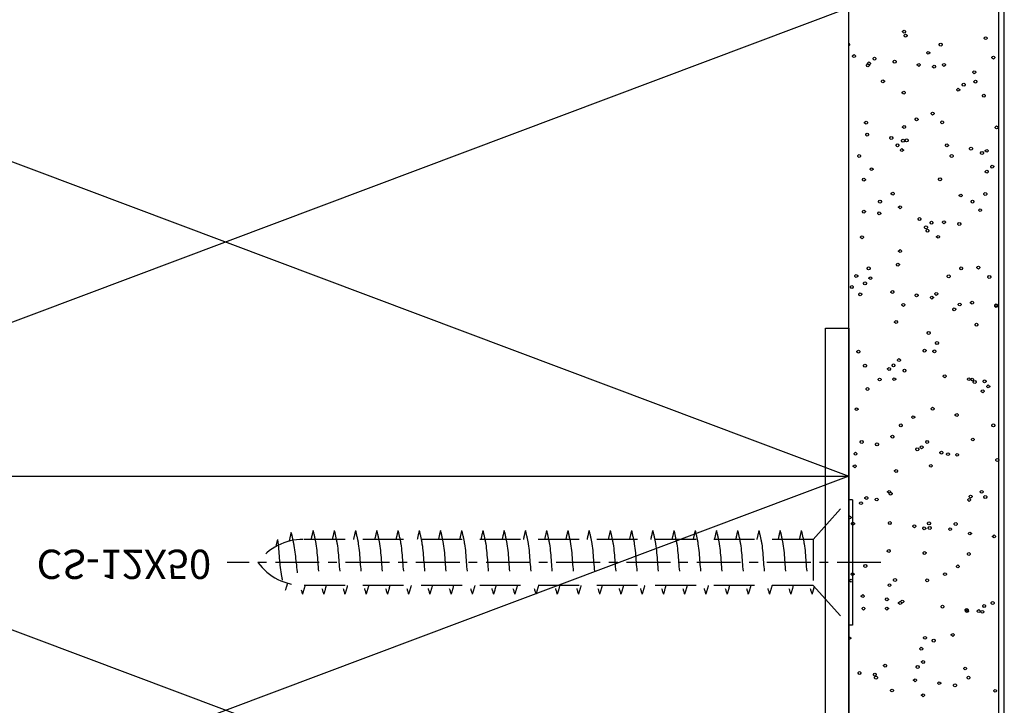
# Model space of a CAD drawing. Units: millimetres. Extents: x -3381 to 15780, y -9744 to -2887.
# Drawn here: x 5210 to 5294, y -8375 to -8316 of the extents above; entities that cross this region are included whole.
import ezdxf

# ---------------------------------------------------------------- set-up
doc = ezdxf.new("R2010")
doc.units = ezdxf.units.MM
doc.linetypes.add('CENTER', pattern=[2, 1.25, -0.25, 0.25, -0.25])
doc.linetypes.add('Hidden', pattern=[5, 3.5, -1.5])
doc.layers.get('0').update_dxf_attribs({"linetype": 'CONTINUOUS'})
for name, color, linetype in [('Background', 8, 'CONTINUOUS'), ('COP-TXT', 8, 'CONTINUOUS'), ('Cover-100x50 Angle', 3, 'CONTINUOUS'), ('dimension', 7, 'CONTINUOUS'), ('Steel frame', 2, 'CONTINUOUS')]:
    doc.layers.add(name, color=color, linetype=linetype)
doc.styles.get("Standard").update_dxf_attribs({"font": 'arial.ttf'})

# ---------------------------------------------------------------- blocks, each defined once
blk = doc.blocks.new('sccs12050e')
at = {"color": 4, "linetype": 'Continuous'}
blk.add_line((0, -5.35), (0, 5.35), dxfattribs=at)
at = {"color": 8, "linetype": 'Hidden'}
for p, q in [((0, 5.35), (0.3, 5.35)), ((0.3, -5.35), (0.3, 5.35)), ((3.353, 1.966), (0.3, 5.35)), ((3.353, 1.966), (46.933, 1.966)), ((3.353, -1.966), (3.353, 1.966)), ((3.353, -1.966), (0.3, -5.35)), ((3.353, -1.966), (46.933, -1.966)), ((0, -5.35), (0.3, -5.35))]:
    blk.add_line(p, q, dxfattribs=at)
at = {"color": 1, "linetype": 'CENTER', "ltscale": 3}
blk.add_line((-2.441, 0), (53.431, 0), dxfattribs=at)
at = {"color": 8, "linetype": 'Hidden'}
for centre, start, end in [((46.933, -2.82), 36.10396, 90), ((46.933, 2.82), 270, 323.89604)]:
    blk.add_arc(centre, 4.786, start, end, dxfattribs=at)
for points in [[(3.266, 2.068), (3.325, 2.285), (3.391, 2.5), (3.457, 2.715)], [(5.052, 1.966), (5.119, 2.217), (5.195, 2.466), (5.272, 2.715)], [(6.866, 1.966), (6.933, 2.217), (7.01, 2.466), (7.086, 2.715)], [(8.681, 1.966), (8.747, 2.217), (8.824, 2.466), (8.9, 2.715)], [(10.495, 1.966), (10.562, 2.217), (10.638, 2.466), (10.715, 2.715)], [(12.309, 1.966), (12.376, 2.217), (12.452, 2.466), (12.529, 2.715)], [(14.123, 1.966), (14.19, 2.217), (14.267, 2.466), (14.343, 2.715)], [(15.938, 1.966), (16.005, 2.217), (16.081, 2.466), (16.157, 2.715)], [(17.752, 1.966), (17.819, 2.217), (17.895, 2.466), (17.972, 2.715)], [(19.566, 1.966), (19.633, 2.217), (19.71, 2.466), (19.786, 2.715)], [(21.381, 1.966), (21.447, 2.217), (21.524, 2.466), (21.6, 2.715)], [(23.195, 1.966), (23.262, 2.217), (23.338, 2.466), (23.415, 2.715)], [(25.009, 1.966), (25.076, 2.217), (25.152, 2.466), (25.229, 2.715)], [(26.823, 1.966), (26.89, 2.217), (26.967, 2.466), (27.043, 2.715)], [(28.638, 1.966), (28.705, 2.217), (28.781, 2.466), (28.857, 2.715)], [(30.452, 1.966), (30.519, 2.217), (30.595, 2.466), (30.672, 2.715)], [(32.266, 1.966), (32.333, 2.217), (32.41, 2.466), (32.486, 2.715)], [(34.081, 1.966), (34.147, 2.217), (34.224, 2.466), (34.3, 2.715)], [(35.895, 1.966), (35.962, 2.217), (36.038, 2.466), (36.115, 2.715)], [(37.709, 1.966), (37.776, 2.217), (37.852, 2.466), (37.929, 2.715)], [(39.523, 1.966), (39.59, 2.217), (39.667, 2.466), (39.743, 2.715)], [(41.338, 1.966), (41.405, 2.217), (41.481, 2.466), (41.557, 2.715)], [(43.152, 1.966), (43.219, 2.217), (43.295, 2.466), (43.372, 2.715)], [(44.966, 1.966), (45.033, 2.217), (45.11, 2.466), (45.186, 2.715)], [(46.781, 1.966), (46.847, 2.217), (46.924, 2.466), (47, 2.715)], [(48.282, 1.772), (48.339, 1.977), (48.402, 2.181), (48.464, 2.386)], [(49.137, -1.949), (49.184, -1.751), (49.231, -1.553), (49.274, -1.354)], [(4.365, -2.715), (4.424, -2.466), (4.483, -2.216), (4.534, -1.966)], [(6.179, -2.715), (6.238, -2.466), (6.297, -2.216), (6.349, -1.966)], [(7.993, -2.715), (8.052, -2.466), (8.112, -2.216), (8.163, -1.966)], [(9.807, -2.715), (9.867, -2.466), (9.926, -2.216), (9.977, -1.966)], [(11.622, -2.715), (11.681, -2.466), (11.74, -2.216), (11.791, -1.966)], [(13.436, -2.715), (13.495, -2.466), (13.555, -2.216), (13.606, -1.966)], [(15.25, -2.715), (15.31, -2.466), (15.369, -2.216), (15.42, -1.966)], [(17.065, -2.715), (17.124, -2.466), (17.183, -2.216), (17.234, -1.966)], [(18.879, -2.715), (18.938, -2.466), (18.997, -2.216), (19.049, -1.966)], [(20.693, -2.715), (20.752, -2.466), (20.812, -2.216), (20.863, -1.966)], [(22.507, -2.715), (22.567, -2.466), (22.626, -2.216), (22.677, -1.966)], [(24.322, -2.715), (24.381, -2.466), (24.44, -2.216), (24.491, -1.966)], [(26.136, -2.715), (26.195, -2.466), (26.255, -2.216), (26.306, -1.966)], [(27.95, -2.715), (28.01, -2.466), (28.069, -2.216), (28.12, -1.966)], [(29.765, -2.715), (29.824, -2.466), (29.883, -2.216), (29.934, -1.966)], [(31.579, -2.715), (31.638, -2.466), (31.697, -2.216), (31.749, -1.966)], [(33.393, -2.715), (33.452, -2.466), (33.512, -2.216), (33.563, -1.966)], [(35.207, -2.715), (35.267, -2.466), (35.326, -2.216), (35.377, -1.966)], [(37.022, -2.715), (37.081, -2.466), (37.14, -2.216), (37.191, -1.966)], [(38.836, -2.715), (38.895, -2.466), (38.955, -2.216), (39.006, -1.966)], [(40.65, -2.715), (40.71, -2.466), (40.769, -2.216), (40.82, -1.966)], [(42.465, -2.715), (42.524, -2.466), (42.583, -2.216), (42.634, -1.966)], [(44.279, -2.715), (44.338, -2.466), (44.397, -2.216), (44.449, -1.966)], [(46.093, -2.715), (46.152, -2.466), (46.212, -2.216), (46.263, -1.966)], [(47.968, -2.561), (48.028, -2.312), (48.087, -2.062), (48.138, -1.812)]]:
    blk.add_open_spline(points, degree=3, dxfattribs=at)
for points in [[(4.365, -2.715), (4.126, -1.591), (3.781, 1.529), (3.457, 2.715)], [(6.179, -2.715), (5.94, -1.591), (5.596, 1.529), (5.272, 2.715)], [(7.993, -2.715), (7.754, -1.591), (7.41, 1.529), (7.086, 2.715)], [(9.807, -2.715), (9.569, -1.591), (9.224, 1.529), (8.9, 2.715)], [(11.622, -2.715), (11.383, -1.591), (11.038, 1.529), (10.715, 2.715)], [(13.436, -2.715), (13.197, -1.591), (12.853, 1.529), (12.529, 2.715)], [(15.25, -2.715), (15.011, -1.591), (14.667, 1.529), (14.343, 2.715)], [(17.065, -2.715), (16.826, -1.591), (16.481, 1.529), (16.157, 2.715)], [(18.879, -2.715), (18.64, -1.591), (18.296, 1.529), (17.972, 2.715)], [(20.693, -2.715), (20.454, -1.591), (20.11, 1.529), (19.786, 2.715)], [(22.507, -2.715), (22.269, -1.591), (21.924, 1.529), (21.6, 2.715)], [(24.322, -2.715), (24.083, -1.591), (23.738, 1.529), (23.415, 2.715)], [(26.136, -2.715), (25.897, -1.591), (25.553, 1.529), (25.229, 2.715)], [(27.95, -2.715), (27.711, -1.591), (27.367, 1.529), (27.043, 2.715)], [(29.765, -2.715), (29.526, -1.591), (29.181, 1.529), (28.857, 2.715)], [(31.579, -2.715), (31.34, -1.591), (30.996, 1.529), (30.672, 2.715)], [(33.393, -2.715), (33.154, -1.591), (32.81, 1.529), (32.486, 2.715)], [(35.207, -2.715), (34.969, -1.591), (34.624, 1.529), (34.3, 2.715)], [(37.022, -2.715), (36.783, -1.591), (36.438, 1.529), (36.115, 2.715)], [(38.836, -2.715), (38.597, -1.591), (38.253, 1.529), (37.929, 2.715)], [(40.65, -2.715), (40.411, -1.591), (40.067, 1.529), (39.743, 2.715)], [(42.465, -2.715), (42.226, -1.591), (41.881, 1.529), (41.557, 2.715)], [(44.279, -2.715), (44.04, -1.591), (43.696, 1.529), (43.372, 2.715)], [(46.093, -2.715), (45.854, -1.591), (45.51, 1.529), (45.186, 2.715)], [(47.968, -2.561), (47.729, -1.437), (47.324, 1.529), (47, 2.715)]]:
    blk.add_spline(points, degree=3, dxfattribs=at)
blk.add_open_spline([(49.137, -1.949), (49.136, -1.939), (48.964, -0.898), (49.013, 0.596), (48.585, 1.993), (48.464, 2.386)], degree=3, knots=[1.120381, 1.120381, 1.120381, 1.120381, 1.149335, 4.287911, 5.517478, 5.517478, 5.517478, 5.517478], dxfattribs=at)
at = {"layer": 'COP-TXT'}
blk.add_attdef('CS-12X50', (51.803, -1.087), '', height=2.5, dxfattribs=at)
blk = doc.blocks.new('FRR GIB WALL SILL')
at = {"layer": 'Background', "color": 252}
for points in [[(-29.846, 98.299), (-136.365, 98.299), (-136.365, 58.298), (-29.846, 58.298)], [(-26.158, 76.727), (-26.22, 76.697), (-26.283, 76.634), (-26.283, 76.571), (-26.22, 76.508), (-26.158, 76.478), (-26.095, 76.508), (-26.033, 76.571), (-26.033, 76.634), (-26.095, 76.697)], [(-23.501, 77.135), (-23.564, 77.102), (-23.627, 77.039), (-23.627, 76.979), (-23.564, 76.916), (-23.501, 76.883), (-23.439, 76.916), (-23.376, 76.979), (-23.376, 77.039), (-23.439, 77.102)], [(-17.345, 76.76), (-17.407, 76.727), (-17.47, 76.664), (-17.47, 76.601), (-17.407, 76.541), (-17.345, 76.508), (-17.282, 76.541), (-17.22, 76.601), (-17.22, 76.664), (-17.282, 76.727)], [(-24.189, 75.851), (-24.251, 75.821), (-24.314, 75.758), (-24.314, 75.695), (-24.251, 75.635), (-24.189, 75.602), (-24.127, 75.635), (-24.064, 75.695), (-24.064, 75.758), (-24.127, 75.821)], [(-22.126, 76.103), (-22.189, 76.07), (-22.251, 76.01), (-22.251, 75.947), (-22.189, 75.884), (-22.126, 75.851), (-22.064, 75.884), (-22.001, 75.947), (-22.001, 76.01), (-22.064, 76.07)], [(-20.783, 76.289), (-20.845, 76.259), (-20.908, 76.196), (-20.908, 76.133), (-20.845, 76.07), (-20.783, 76.04), (-20.72, 76.07), (-20.657, 76.133), (-20.657, 76.196), (-20.72, 76.259)], [(-28.939, 75.227), (-29.002, 75.197), (-29.064, 75.134), (-29.064, 75.071), (-29.002, 75.008), (-28.939, 74.978), (-28.877, 75.008), (-28.814, 75.071), (-28.814, 75.134), (-28.877, 75.197)], [(-27.627, 75.383), (-27.689, 75.353), (-27.752, 75.29), (-27.752, 75.227), (-27.689, 75.164), (-27.627, 75.134), (-27.564, 75.164), (-27.502, 75.227), (-27.502, 75.29), (-27.564, 75.353)], [(-27.533, 75.635), (-27.595, 75.602), (-27.658, 75.539), (-27.658, 75.476), (-27.595, 75.416), (-27.533, 75.383), (-27.47, 75.416), (-27.408, 75.476), (-27.408, 75.539), (-27.47, 75.602)], [(-19.626, 75.635), (-19.689, 75.602), (-19.751, 75.539), (-19.751, 75.476), (-19.689, 75.416), (-19.626, 75.383), (-19.564, 75.416), (-19.501, 75.476), (-19.501, 75.539), (-19.564, 75.602)], [(-26.752, 74.603), (-26.814, 74.57), (-26.877, 74.51), (-26.877, 74.447), (-26.814, 74.384), (-26.752, 74.351), (-26.689, 74.384), (-26.627, 74.447), (-26.627, 74.51), (-26.689, 74.57)], [(-23.97, 74.726), (-24.033, 74.696), (-24.095, 74.633), (-24.095, 74.57), (-24.033, 74.51), (-23.97, 74.477), (-23.908, 74.51), (-23.845, 74.57), (-23.845, 74.633), (-23.908, 74.696)], [(-23.501, 74.291), (-23.564, 74.258), (-23.627, 74.195), (-23.627, 74.135), (-23.564, 74.072), (-23.501, 74.039), (-23.439, 74.072), (-23.376, 74.135), (-23.376, 74.195), (-23.439, 74.258)], [(-19.907, 74.852), (-19.97, 74.822), (-20.033, 74.759), (-20.033, 74.696), (-19.97, 74.633), (-19.907, 74.603), (-19.845, 74.633), (-19.782, 74.696), (-19.782, 74.759), (-19.845, 74.822)], [(-23.658, 73.166), (-23.72, 73.133), (-23.783, 73.07), (-23.783, 73.007), (-23.72, 72.947), (-23.658, 72.914), (-23.595, 72.947), (-23.533, 73.007), (-23.533, 73.07), (-23.595, 73.133)], [(-22.595, 72.476), (-22.658, 72.446), (-22.72, 72.383), (-22.72, 72.32), (-22.658, 72.257), (-22.595, 72.227), (-22.533, 72.257), (-22.47, 72.32), (-22.47, 72.383), (-22.533, 72.446)], [(-23.345, 72.227), (-23.408, 72.197), (-23.47, 72.134), (-23.47, 72.071), (-23.408, 72.008), (-23.345, 71.978), (-23.283, 72.008), (-23.22, 72.071), (-23.22, 72.134), (-23.283, 72.197)], [(-20.97, 71.978), (-21.032, 71.945), (-21.095, 71.882), (-21.095, 71.822), (-21.032, 71.759), (-20.97, 71.726), (-20.908, 71.759), (-20.845, 71.822), (-20.845, 71.882), (-20.908, 71.945)], [(-19.782, 69.851), (-19.845, 69.821), (-19.907, 69.758), (-19.907, 69.695), (-19.845, 69.632), (-19.782, 69.602), (-19.72, 69.632), (-19.658, 69.695), (-19.658, 69.758), (-19.72, 69.821)], [(-19.751, 69.947), (-19.814, 69.914), (-19.876, 69.851), (-19.876, 69.788), (-19.814, 69.728), (-19.751, 69.695), (-19.689, 69.728), (-19.626, 69.788), (-19.626, 69.851), (-19.689, 69.914)], [(-18.751, 69.947), (-18.814, 69.914), (-18.876, 69.851), (-18.876, 69.788), (-18.814, 69.728), (-18.751, 69.695), (-18.689, 69.728), (-18.626, 69.788), (-18.626, 69.851), (-18.689, 69.914)], [(-18.439, 70.007), (-18.501, 69.977), (-18.563, 69.914), (-18.563, 69.851), (-18.501, 69.788), (-18.439, 69.758), (-18.376, 69.788), (-18.314, 69.851), (-18.314, 69.914), (-18.376, 69.977)], [(-28.596, 69.728), (-28.658, 69.695), (-28.72, 69.632), (-28.72, 69.572), (-28.658, 69.509), (-28.596, 69.476), (-28.533, 69.509), (-28.471, 69.572), (-28.471, 69.632), (-28.533, 69.695)], [(-26.595, 69.728), (-26.658, 69.695), (-26.72, 69.632), (-26.72, 69.572), (-26.658, 69.509), (-26.595, 69.476), (-26.533, 69.509), (-26.47, 69.572), (-26.47, 69.632), (-26.533, 69.695)], [(-25.47, 69.257), (-25.533, 69.227), (-25.595, 69.164), (-25.595, 69.101), (-25.533, 69.038), (-25.47, 69.008), (-25.408, 69.038), (-25.345, 69.101), (-25.345, 69.164), (-25.408, 69.227)], [(-25.283, 69.134), (-25.345, 69.101), (-25.408, 69.038), (-25.408, 68.978), (-25.345, 68.915), (-25.283, 68.882), (-25.22, 68.915), (-25.158, 68.978), (-25.158, 69.038), (-25.22, 69.101)], [(-21.845, 69.572), (-21.908, 69.539), (-21.97, 69.476), (-21.97, 69.413), (-21.908, 69.353), (-21.845, 69.32), (-21.782, 69.353), (-21.72, 69.413), (-21.72, 69.476), (-21.782, 69.539)], [(-18.282, 69.509), (-18.345, 69.476), (-18.407, 69.413), (-18.407, 69.353), (-18.345, 69.29), (-18.282, 69.257), (-18.22, 69.29), (-18.157, 69.353), (-18.157, 69.413), (-18.22, 69.476)], [(-17.564, 69.257), (-17.626, 69.227), (-17.689, 69.164), (-17.689, 69.101), (-17.626, 69.038), (-17.564, 69.008), (-17.501, 69.038), (-17.438, 69.101), (-17.438, 69.164), (-17.501, 69.227)], [(-28.658, 68.663), (-28.72, 68.633), (-28.783, 68.57), (-28.783, 68.507), (-28.72, 68.447), (-28.658, 68.414), (-28.596, 68.447), (-28.533, 68.507), (-28.533, 68.57), (-28.596, 68.633)], [(-26.595, 68.945), (-26.658, 68.915), (-26.72, 68.852), (-26.72, 68.789), (-26.658, 68.726), (-26.595, 68.696), (-26.533, 68.726), (-26.47, 68.789), (-26.47, 68.852), (-26.533, 68.915)], [(-29.658, 67.352), (-29.721, 67.319), (-29.783, 67.259), (-29.783, 67.196), (-29.721, 67.133), (-29.658, 67.103), (-29.596, 67.133), (-29.533, 67.196), (-29.533, 67.259), (-29.596, 67.319)], [(-26.377, 67.727), (-26.439, 67.694), (-26.502, 67.634), (-26.502, 67.571), (-26.439, 67.508), (-26.377, 67.478), (-26.314, 67.508), (-26.252, 67.571), (-26.252, 67.634), (-26.314, 67.694)], [(-23.158, 67.319), (-23.22, 67.289), (-23.283, 67.226), (-23.283, 67.163), (-23.22, 67.103), (-23.158, 67.07), (-23.095, 67.103), (-23.033, 67.163), (-23.033, 67.226), (-23.095, 67.289)], [(-29.533, 66.788), (-29.596, 66.758), (-29.658, 66.695), (-29.658, 66.632), (-29.596, 66.569), (-29.533, 66.539), (-29.471, 66.569), (-29.408, 66.632), (-29.408, 66.695), (-29.471, 66.758)], [(-25.908, 67.289), (-25.97, 67.259), (-26.033, 67.196), (-26.033, 67.133), (-25.97, 67.07), (-25.908, 67.04), (-25.845, 67.07), (-25.783, 67.133), (-25.783, 67.196), (-25.845, 67.259)], [(-21.626, 66.788), (-21.689, 66.758), (-21.751, 66.695), (-21.751, 66.632), (-21.689, 66.569), (-21.626, 66.539), (-21.564, 66.569), (-21.501, 66.632), (-21.501, 66.695), (-21.564, 66.758)], [(-28.439, 66.101), (-28.502, 66.071), (-28.564, 66.008), (-28.564, 65.945), (-28.502, 65.882), (-28.439, 65.852), (-28.377, 65.882), (-28.314, 65.945), (-28.314, 66.008), (-28.377, 66.071)], [(-20.532, 66.134), (-20.595, 66.101), (-20.657, 66.038), (-20.657, 65.978), (-20.595, 65.915), (-20.532, 65.882), (-20.47, 65.915), (-20.408, 65.978), (-20.408, 66.038), (-20.47, 66.101)], [(-26.439, 64.82), (-26.502, 64.79), (-26.564, 64.727), (-26.564, 64.664), (-26.502, 64.601), (-26.439, 64.571), (-26.377, 64.601), (-26.314, 64.664), (-26.314, 64.727), (-26.377, 64.79)], [(-23.376, 64.976), (-23.439, 64.946), (-23.501, 64.883), (-23.501, 64.82), (-23.439, 64.757), (-23.376, 64.727), (-23.314, 64.757), (-23.252, 64.82), (-23.252, 64.883), (-23.314, 64.946)], [(-19.595, 65.069), (-19.658, 65.039), (-19.72, 64.976), (-19.72, 64.913), (-19.658, 64.853), (-19.595, 64.82), (-19.532, 64.853), (-19.47, 64.913), (-19.47, 64.976), (-19.532, 65.039)], [(-19.501, 63.32), (-19.564, 63.29), (-19.626, 63.227), (-19.626, 63.164), (-19.564, 63.101), (-19.501, 63.071), (-19.439, 63.101), (-19.376, 63.164), (-19.376, 63.227), (-19.439, 63.29)], [(-17.438, 63.569), (-17.501, 63.539), (-17.564, 63.476), (-17.564, 63.413), (-17.501, 63.35), (-17.438, 63.32), (-17.376, 63.35), (-17.313, 63.413), (-17.313, 63.476), (-17.376, 63.539)], [(-29.502, 62.477), (-29.564, 62.444), (-29.627, 62.384), (-29.627, 62.321), (-29.564, 62.258), (-29.502, 62.225), (-29.439, 62.258), (-29.377, 62.321), (-29.377, 62.384), (-29.439, 62.444)], [(-26.345, 62.414), (-26.408, 62.384), (-26.47, 62.321), (-26.47, 62.258), (-26.408, 62.195), (-26.345, 62.165), (-26.283, 62.195), (-26.22, 62.258), (-26.22, 62.321), (-26.283, 62.384)], [(-24.251, 62.696), (-24.314, 62.663), (-24.376, 62.6), (-24.376, 62.54), (-24.314, 62.477), (-24.251, 62.444), (-24.189, 62.477), (-24.127, 62.54), (-24.127, 62.6), (-24.189, 62.663)], [(-23.408, 62.882), (-23.47, 62.852), (-23.533, 62.789), (-23.533, 62.726), (-23.47, 62.663), (-23.408, 62.633), (-23.345, 62.663), (-23.283, 62.726), (-23.283, 62.789), (-23.345, 62.852)], [(-23.001, 62.444), (-23.064, 62.414), (-23.126, 62.351), (-23.126, 62.288), (-23.064, 62.225), (-23.001, 62.195), (-22.939, 62.225), (-22.877, 62.288), (-22.877, 62.351), (-22.939, 62.414)], [(-22.939, 62.852), (-23.001, 62.819), (-23.064, 62.759), (-23.064, 62.696), (-23.001, 62.633), (-22.939, 62.6), (-22.877, 62.633), (-22.814, 62.696), (-22.814, 62.759), (-22.877, 62.819)], [(-21.189, 62.945), (-21.251, 62.915), (-21.314, 62.852), (-21.314, 62.789), (-21.251, 62.726), (-21.189, 62.696), (-21.126, 62.726), (-21.064, 62.789), (-21.064, 62.852), (-21.126, 62.915)], [(-20.72, 62.507), (-20.783, 62.477), (-20.845, 62.414), (-20.845, 62.351), (-20.783, 62.288), (-20.72, 62.258), (-20.657, 62.288), (-20.595, 62.351), (-20.595, 62.414), (-20.657, 62.477)], [(-28.814, 60.725), (-28.877, 60.695), (-28.939, 60.632), (-28.939, 60.569), (-28.877, 60.506), (-28.814, 60.476), (-28.752, 60.506), (-28.689, 60.569), (-28.689, 60.632), (-28.752, 60.695)], [(-28.345, 60.29), (-28.408, 60.257), (-28.471, 60.194), (-28.471, 60.131), (-28.408, 60.071), (-28.345, 60.038), (-28.283, 60.071), (-28.221, 60.131), (-28.221, 60.194), (-28.283, 60.257)], [(-27.47, 60.413), (-27.533, 60.383), (-27.595, 60.32), (-27.595, 60.257), (-27.533, 60.194), (-27.47, 60.164), (-27.408, 60.194), (-27.346, 60.257), (-27.346, 60.32), (-27.408, 60.383)], [(-26.408, 59.756), (-26.47, 59.726), (-26.533, 59.663), (-26.533, 59.6), (-26.47, 59.54), (-26.408, 59.507), (-26.345, 59.54), (-26.283, 59.6), (-26.283, 59.663), (-26.345, 59.726)], [(-26.283, 59.915), (-26.345, 59.882), (-26.408, 59.819), (-26.408, 59.756), (-26.345, 59.696), (-26.283, 59.663), (-26.22, 59.696), (-26.158, 59.756), (-26.158, 59.819), (-26.22, 59.882)], [(-19.564, 60.446), (-19.626, 60.413), (-19.689, 60.35), (-19.689, 60.29), (-19.626, 60.227), (-19.564, 60.194), (-19.501, 60.227), (-19.439, 60.29), (-19.439, 60.35), (-19.501, 60.413)], [(-19.439, 60.164), (-19.501, 60.131), (-19.564, 60.071), (-19.564, 60.008), (-19.501, 59.945), (-19.439, 59.915), (-19.376, 59.945), (-19.314, 60.008), (-19.314, 60.071), (-19.376, 60.131)], [(-18.501, 59.756), (-18.563, 59.726), (-18.626, 59.663), (-18.626, 59.6), (-18.563, 59.54), (-18.501, 59.507), (-18.439, 59.54), (-18.376, 59.6), (-18.376, 59.663), (-18.439, 59.726)], [(-18.188, 60.194), (-18.251, 60.164), (-18.314, 60.101), (-18.314, 60.038), (-18.251, 59.975), (-18.188, 59.945), (-18.126, 59.975), (-18.064, 60.038), (-18.064, 60.101), (-18.126, 60.164)], [(-29.346, 57.569), (-29.408, 57.539), (-29.471, 57.476), (-29.471, 57.413), (-29.408, 57.35), (-29.346, 57.32), (-29.283, 57.35), (-29.221, 57.413), (-29.221, 57.476), (-29.283, 57.539)], [(-25.814, 57.977), (-25.876, 57.944), (-25.939, 57.881), (-25.939, 57.821), (-25.876, 57.758), (-25.814, 57.725), (-25.752, 57.758), (-25.689, 57.821), (-25.689, 57.881), (-25.752, 57.944)], [(-22.845, 57.539), (-22.908, 57.506), (-22.97, 57.446), (-22.97, 57.383), (-22.908, 57.32), (-22.845, 57.287), (-22.783, 57.32), (-22.72, 57.383), (-22.72, 57.446), (-22.783, 57.506)], [(-29.283, 56.507), (-29.346, 56.477), (-29.408, 56.414), (-29.408, 56.351), (-29.346, 56.288), (-29.283, 56.258), (-29.221, 56.288), (-29.158, 56.351), (-29.158, 56.414), (-29.221, 56.477)], [(-21.939, 56.414), (-22.001, 56.381), (-22.064, 56.321), (-22.064, 56.258), (-22.001, 56.195), (-21.939, 56.162), (-21.876, 56.195), (-21.814, 56.258), (-21.814, 56.321), (-21.876, 56.381)], [(-21.376, 56.537), (-21.439, 56.507), (-21.501, 56.444), (-21.501, 56.381), (-21.439, 56.321), (-21.376, 56.288), (-21.314, 56.321), (-21.251, 56.381), (-21.251, 56.444), (-21.314, 56.507)], [(-20.595, 56.6), (-20.657, 56.57), (-20.72, 56.507), (-20.72, 56.444), (-20.657, 56.381), (-20.595, 56.351), (-20.532, 56.381), (-20.47, 56.444), (-20.47, 56.507), (-20.532, 56.57)], [(-17.157, 57.038), (-17.22, 57.008), (-17.282, 56.945), (-17.282, 56.882), (-17.22, 56.819), (-17.157, 56.789), (-17.095, 56.819), (-17.032, 56.882), (-17.032, 56.945), (-17.095, 57.008)], [(-27.439, 55.694), (-27.502, 55.664), (-27.564, 55.601), (-27.564, 55.538), (-27.502, 55.475), (-27.439, 55.445), (-27.377, 55.475), (-27.314, 55.538), (-27.314, 55.601), (-27.377, 55.664)], [(-24.001, 56.132), (-24.064, 56.102), (-24.127, 56.039), (-24.127, 55.976), (-24.064, 55.913), (-24.001, 55.883), (-23.939, 55.913), (-23.876, 55.976), (-23.876, 56.039), (-23.939, 56.102)], [(-23.627, 55.946), (-23.689, 55.913), (-23.752, 55.85), (-23.752, 55.787), (-23.689, 55.727), (-23.627, 55.694), (-23.564, 55.727), (-23.501, 55.787), (-23.501, 55.85), (-23.564, 55.913)], [(-28.752, 55.508), (-28.814, 55.475), (-28.877, 55.412), (-28.877, 55.352), (-28.814, 55.289), (-28.752, 55.256), (-28.689, 55.289), (-28.627, 55.352), (-28.627, 55.412), (-28.689, 55.475)], [(-26.127, 55.037), (-26.189, 55.007), (-26.252, 54.944), (-26.252, 54.881), (-26.189, 54.818), (-26.127, 54.788), (-26.064, 54.818), (-26.002, 54.881), (-26.002, 54.944), (-26.064, 55.007)], [(-23.158, 55.508), (-23.22, 55.475), (-23.283, 55.412), (-23.283, 55.352), (-23.22, 55.289), (-23.158, 55.256), (-23.095, 55.289), (-23.033, 55.352), (-23.033, 55.412), (-23.095, 55.475)], [(-19.251, 55.289), (-19.314, 55.256), (-19.376, 55.193), (-19.376, 55.133), (-19.314, 55.07), (-19.251, 55.037), (-19.189, 55.07), (-19.126, 55.133), (-19.126, 55.193), (-19.189, 55.256)], [(-25.408, 54.068), (-25.47, 54.038), (-25.533, 53.975), (-25.533, 53.912), (-25.47, 53.852), (-25.408, 53.819), (-25.345, 53.852), (-25.283, 53.912), (-25.283, 53.975), (-25.345, 54.038)], [(-17.501, 54.068), (-17.564, 54.038), (-17.626, 53.975), (-17.626, 53.912), (-17.564, 53.852), (-17.501, 53.819), (-17.438, 53.852), (-17.376, 53.912), (-17.376, 53.975), (-17.438, 54.038)], [(-24.345, 53.381), (-24.408, 53.351), (-24.47, 53.288), (-24.47, 53.225), (-24.408, 53.162), (-24.345, 53.132), (-24.283, 53.162), (-24.22, 53.225), (-24.22, 53.288), (-24.283, 53.351)], [(-20.626, 53.195), (-20.689, 53.162), (-20.751, 53.102), (-20.751, 53.039), (-20.689, 52.976), (-20.626, 52.943), (-20.564, 52.976), (-20.501, 53.039), (-20.501, 53.102), (-20.564, 53.162)], [(-29.189, 52.694), (-29.252, 52.664), (-29.314, 52.601), (-29.314, 52.538), (-29.252, 52.475), (-29.189, 52.445), (-29.127, 52.475), (-29.064, 52.538), (-29.064, 52.601), (-29.127, 52.664)], [(-22.689, 52.664), (-22.751, 52.631), (-22.814, 52.568), (-22.814, 52.508), (-22.751, 52.445), (-22.689, 52.412), (-22.626, 52.445), (-22.564, 52.508), (-22.564, 52.568), (-22.626, 52.631)], [(-28.252, 50.975), (-28.314, 50.945), (-28.377, 50.882), (-28.377, 50.819), (-28.314, 50.756), (-28.252, 50.726), (-28.189, 50.756), (-28.127, 50.819), (-28.127, 50.882), (-28.189, 50.945)], [(-18.407, 51.164), (-18.47, 51.131), (-18.532, 51.068), (-18.532, 51.008), (-18.47, 50.945), (-18.407, 50.912), (-18.345, 50.945), (-18.282, 51.008), (-18.282, 51.068), (-18.345, 51.131)], [(-17.939, 50.756), (-18.001, 50.726), (-18.064, 50.663), (-18.064, 50.6), (-18.001, 50.537), (-17.939, 50.507), (-17.876, 50.537), (-17.813, 50.6), (-17.813, 50.663), (-17.876, 50.726)], [(-27.22, 50.162), (-27.283, 50.132), (-27.346, 50.069), (-27.346, 50.006), (-27.283, 49.943), (-27.22, 49.913), (-27.158, 49.943), (-27.095, 50.006), (-27.095, 50.069), (-27.158, 50.132)], [(-25.97, 50.132), (-26.033, 50.099), (-26.095, 50.039), (-26.095, 49.976), (-26.033, 49.913), (-25.97, 49.883), (-25.908, 49.913), (-25.845, 49.976), (-25.845, 50.039), (-25.908, 50.099)], [(-21.658, 49.883), (-21.72, 49.85), (-21.782, 49.787), (-21.782, 49.724), (-21.72, 49.664), (-21.658, 49.631), (-21.595, 49.664), (-21.533, 49.724), (-21.533, 49.787), (-21.595, 49.85)], [(-19.595, 50.132), (-19.658, 50.099), (-19.72, 50.039), (-19.72, 49.976), (-19.658, 49.913), (-19.595, 49.883), (-19.532, 49.913), (-19.47, 49.976), (-19.47, 50.039), (-19.532, 50.099)], [(-19.314, 50.162), (-19.376, 50.132), (-19.439, 50.069), (-19.439, 50.006), (-19.376, 49.943), (-19.314, 49.913), (-19.251, 49.943), (-19.189, 50.006), (-19.189, 50.069), (-19.251, 50.132)], [(-19.095, 50.381), (-19.157, 50.351), (-19.22, 50.288), (-19.22, 50.225), (-19.157, 50.162), (-19.095, 50.132), (-19.032, 50.162), (-18.97, 50.225), (-18.97, 50.288), (-19.032, 50.351)], [(-18.251, 50.318), (-18.314, 50.288), (-18.376, 50.225), (-18.376, 50.162), (-18.314, 50.099), (-18.251, 50.069), (-18.188, 50.099), (-18.126, 50.162), (-18.126, 50.225), (-18.188, 50.288)], [(-28.471, 48.974), (-28.533, 48.944), (-28.596, 48.881), (-28.596, 48.818), (-28.533, 48.755), (-28.471, 48.725), (-28.408, 48.755), (-28.345, 48.818), (-28.345, 48.881), (-28.408, 48.944)], [(-26.408, 49.256), (-26.47, 49.226), (-26.533, 49.163), (-26.533, 49.1), (-26.47, 49.037), (-26.408, 49.007), (-26.345, 49.037), (-26.283, 49.1), (-26.283, 49.163), (-26.345, 49.226)], [(-26.033, 48.944), (-26.095, 48.914), (-26.158, 48.851), (-26.158, 48.788), (-26.095, 48.725), (-26.033, 48.695), (-25.97, 48.725), (-25.908, 48.788), (-25.908, 48.851), (-25.97, 48.914)], [(-25.095, 49.412), (-25.158, 49.382), (-25.22, 49.319), (-25.22, 49.256), (-25.158, 49.193), (-25.095, 49.163), (-25.033, 49.193), (-24.97, 49.256), (-24.97, 49.319), (-25.033, 49.382)], [(-25.564, 48.506), (-25.627, 48.476), (-25.689, 48.413), (-25.689, 48.35), (-25.627, 48.287), (-25.564, 48.257), (-25.501, 48.287), (-25.439, 48.35), (-25.439, 48.413), (-25.501, 48.476)], [(-29.033, 47.789), (-29.095, 47.756), (-29.158, 47.693), (-29.158, 47.63), (-29.095, 47.57), (-29.033, 47.537), (-28.971, 47.57), (-28.908, 47.63), (-28.908, 47.693), (-28.971, 47.756)], [(-23.376, 47.693), (-23.439, 47.663), (-23.501, 47.6), (-23.501, 47.537), (-23.439, 47.474), (-23.376, 47.444), (-23.314, 47.474), (-23.252, 47.537), (-23.252, 47.6), (-23.314, 47.663)], [(-22.533, 47.756), (-22.595, 47.726), (-22.658, 47.663), (-22.658, 47.6), (-22.595, 47.537), (-22.533, 47.507), (-22.47, 47.537), (-22.408, 47.6), (-22.408, 47.663), (-22.47, 47.726)], [(-22.314, 47.039), (-22.376, 47.006), (-22.439, 46.943), (-22.439, 46.88), (-22.376, 46.82), (-22.314, 46.787), (-22.251, 46.82), (-22.189, 46.88), (-22.189, 46.943), (-22.251, 47.006)], [(-23.033, 46.193), (-23.095, 46.163), (-23.158, 46.1), (-23.158, 46.037), (-23.095, 45.974), (-23.033, 45.944), (-22.97, 45.974), (-22.908, 46.037), (-22.908, 46.1), (-22.97, 46.163)], [(-18.939, 45.476), (-19.001, 45.443), (-19.064, 45.38), (-19.064, 45.32), (-19.001, 45.257), (-18.939, 45.224), (-18.876, 45.257), (-18.814, 45.32), (-18.814, 45.38), (-18.876, 45.443)], [(-25.814, 45.257), (-25.876, 45.224), (-25.939, 45.161), (-25.939, 45.101), (-25.876, 45.038), (-25.814, 45.005), (-25.752, 45.038), (-25.689, 45.101), (-25.689, 45.161), (-25.752, 45.224)], [(-25.189, 43.787), (-25.252, 43.757), (-25.314, 43.694), (-25.314, 43.631), (-25.252, 43.568), (-25.189, 43.538), (-25.126, 43.568), (-25.064, 43.631), (-25.064, 43.694), (-25.126, 43.757)], [(-20.845, 44.162), (-20.908, 44.132), (-20.97, 44.069), (-20.97, 44.006), (-20.908, 43.943), (-20.845, 43.913), (-20.783, 43.943), (-20.72, 44.006), (-20.72, 44.069), (-20.783, 44.132)], [(-20.376, 43.757), (-20.439, 43.724), (-20.501, 43.661), (-20.501, 43.601), (-20.439, 43.538), (-20.376, 43.505), (-20.314, 43.538), (-20.251, 43.601), (-20.251, 43.661), (-20.314, 43.724)], [(-17.251, 43.88), (-17.313, 43.85), (-17.376, 43.787), (-17.376, 43.724), (-17.313, 43.661), (-17.251, 43.631), (-17.189, 43.661), (-17.126, 43.724), (-17.126, 43.787), (-17.189, 43.85)], [(-17.251, 43.82), (-17.313, 43.787), (-17.376, 43.724), (-17.376, 43.661), (-17.313, 43.601), (-17.251, 43.568), (-17.189, 43.601), (-17.126, 43.661), (-17.126, 43.724), (-17.189, 43.787)], [(-24.064, 42.974), (-24.127, 42.944), (-24.189, 42.881), (-24.189, 42.818), (-24.127, 42.755), (-24.064, 42.725), (-24.001, 42.755), (-23.939, 42.818), (-23.939, 42.881), (-24.001, 42.944)], [(-22.751, 43.163), (-22.814, 43.13), (-22.877, 43.067), (-22.877, 43.007), (-22.814, 42.944), (-22.751, 42.911), (-22.689, 42.944), (-22.626, 43.007), (-22.626, 43.067), (-22.689, 43.13)], [(-19.314, 43.601), (-19.376, 43.568), (-19.439, 43.505), (-19.439, 43.442), (-19.376, 43.382), (-19.314, 43.349), (-19.251, 43.382), (-19.189, 43.442), (-19.189, 43.505), (-19.251, 43.568)], [(-29.596, 42.257), (-29.658, 42.224), (-29.721, 42.161), (-29.721, 42.101), (-29.658, 42.038), (-29.596, 42.005), (-29.533, 42.038), (-29.471, 42.101), (-29.471, 42.161), (-29.533, 42.224)], [(-28.877, 42.881), (-28.939, 42.851), (-29.002, 42.788), (-29.002, 42.725), (-28.939, 42.662), (-28.877, 42.632), (-28.814, 42.662), (-28.752, 42.725), (-28.752, 42.788), (-28.814, 42.851)], [(-26.127, 42.692), (-26.189, 42.662), (-26.252, 42.599), (-26.252, 42.536), (-26.189, 42.476), (-26.127, 42.443), (-26.064, 42.476), (-26.002, 42.536), (-26.002, 42.599), (-26.064, 42.662)], [(-22.376, 42.851), (-22.439, 42.818), (-22.502, 42.755), (-22.502, 42.692), (-22.439, 42.632), (-22.376, 42.599), (-22.314, 42.632), (-22.251, 42.692), (-22.251, 42.755), (-22.314, 42.818)], [(-29.221, 41.318), (-29.283, 41.288), (-29.346, 41.225), (-29.346, 41.162), (-29.283, 41.099), (-29.221, 41.069), (-29.158, 41.099), (-29.095, 41.162), (-29.095, 41.225), (-29.158, 41.288)], [(-28.471, 41.942), (-28.533, 41.912), (-28.596, 41.849), (-28.596, 41.786), (-28.533, 41.726), (-28.471, 41.693), (-28.408, 41.726), (-28.345, 41.786), (-28.345, 41.849), (-28.408, 41.912)], [(-28.002, 41.507), (-28.064, 41.474), (-28.127, 41.411), (-28.127, 41.351), (-28.064, 41.288), (-28.002, 41.255), (-27.939, 41.288), (-27.877, 41.351), (-27.877, 41.411), (-27.939, 41.474)], [(-21.314, 41.351), (-21.376, 41.318), (-21.439, 41.255), (-21.439, 41.192), (-21.376, 41.132), (-21.314, 41.099), (-21.251, 41.132), (-21.189, 41.192), (-21.189, 41.255), (-21.251, 41.318)], [(-17.845, 41.411), (-17.907, 41.381), (-17.97, 41.318), (-17.97, 41.255), (-17.907, 41.192), (-17.845, 41.162), (-17.782, 41.192), (-17.72, 41.255), (-17.72, 41.318), (-17.782, 41.381)], [(-28.158, 40.661), (-28.221, 40.631), (-28.283, 40.568), (-28.283, 40.505), (-28.221, 40.442), (-28.158, 40.412), (-28.096, 40.442), (-28.033, 40.505), (-28.033, 40.568), (-28.096, 40.631)], [(-20.251, 40.661), (-20.314, 40.631), (-20.376, 40.568), (-20.376, 40.505), (-20.314, 40.442), (-20.251, 40.412), (-20.189, 40.442), (-20.126, 40.505), (-20.126, 40.568), (-20.189, 40.631)], [(-18.782, 40.598), (-18.845, 40.568), (-18.907, 40.505), (-18.907, 40.442), (-18.845, 40.382), (-18.782, 40.349), (-18.72, 40.382), (-18.657, 40.442), (-18.657, 40.505), (-18.72, 40.568)], [(-25.658, 40.349), (-25.72, 40.319), (-25.783, 40.256), (-25.783, 40.193), (-25.72, 40.13), (-25.658, 40.1), (-25.595, 40.13), (-25.533, 40.193), (-25.533, 40.256), (-25.595, 40.319)], [(-25.47, 39.195), (-25.533, 39.162), (-25.595, 39.099), (-25.595, 39.039), (-25.533, 38.976), (-25.47, 38.943), (-25.408, 38.976), (-25.345, 39.039), (-25.345, 39.099), (-25.408, 39.162)], [(-28.72, 38.007), (-28.783, 37.974), (-28.846, 37.914), (-28.846, 37.851), (-28.783, 37.788), (-28.72, 37.758), (-28.658, 37.788), (-28.596, 37.851), (-28.596, 37.914), (-28.658, 37.974)], [(-22.22, 37.974), (-22.283, 37.944), (-22.345, 37.881), (-22.345, 37.818), (-22.283, 37.758), (-22.22, 37.725), (-22.158, 37.758), (-22.095, 37.818), (-22.095, 37.881), (-22.158, 37.944)], [(-23.252, 37.164), (-23.314, 37.131), (-23.376, 37.068), (-23.376, 37.005), (-23.314, 36.945), (-23.252, 36.912), (-23.189, 36.945), (-23.126, 37.005), (-23.126, 37.068), (-23.189, 37.131)], [(-23.126, 37.443), (-23.189, 37.413), (-23.252, 37.35), (-23.252, 37.287), (-23.189, 37.224), (-23.126, 37.194), (-23.064, 37.224), (-23.001, 37.287), (-23.001, 37.35), (-23.064, 37.413)], [(-23.814, 36.444), (-23.876, 36.414), (-23.939, 36.351), (-23.939, 36.288), (-23.876, 36.225), (-23.814, 36.195), (-23.752, 36.225), (-23.689, 36.288), (-23.689, 36.351), (-23.752, 36.414)], [(-22.783, 36.756), (-22.845, 36.726), (-22.908, 36.663), (-22.908, 36.6), (-22.845, 36.537), (-22.783, 36.507), (-22.72, 36.537), (-22.658, 36.6), (-22.658, 36.663), (-22.72, 36.726)], [(-21.72, 36.726), (-21.782, 36.693), (-21.845, 36.63), (-21.845, 36.57), (-21.782, 36.507), (-21.72, 36.474), (-21.658, 36.507), (-21.595, 36.57), (-21.595, 36.63), (-21.658, 36.693)], [(-20.408, 36.882), (-20.47, 36.849), (-20.532, 36.789), (-20.532, 36.726), (-20.47, 36.663), (-20.408, 36.63), (-20.345, 36.663), (-20.282, 36.726), (-20.282, 36.789), (-20.345, 36.849)], [(-28.564, 35.82), (-28.627, 35.787), (-28.689, 35.724), (-28.689, 35.664), (-28.627, 35.601), (-28.564, 35.568), (-28.502, 35.601), (-28.439, 35.664), (-28.439, 35.724), (-28.502, 35.787)], [(-27.252, 35.976), (-27.314, 35.943), (-27.377, 35.88), (-27.377, 35.82), (-27.314, 35.757), (-27.252, 35.724), (-27.189, 35.757), (-27.127, 35.82), (-27.127, 35.88), (-27.189, 35.943)], [(-25.47, 35.445), (-25.533, 35.412), (-25.595, 35.349), (-25.595, 35.289), (-25.533, 35.226), (-25.47, 35.193), (-25.408, 35.226), (-25.345, 35.289), (-25.345, 35.349), (-25.408, 35.412)], [(-18.626, 35.694), (-18.689, 35.664), (-18.751, 35.601), (-18.751, 35.538), (-18.689, 35.475), (-18.626, 35.445), (-18.563, 35.475), (-18.501, 35.538), (-18.501, 35.601), (-18.563, 35.664)], [(-27.189, 34.974), (-27.252, 34.944), (-27.314, 34.881), (-27.314, 34.818), (-27.252, 34.755), (-27.189, 34.725), (-27.127, 34.755), (-27.064, 34.818), (-27.064, 34.881), (-27.127, 34.944)], [(-19.282, 34.974), (-19.345, 34.944), (-19.407, 34.881), (-19.407, 34.818), (-19.345, 34.755), (-19.282, 34.725), (-19.22, 34.755), (-19.157, 34.818), (-19.157, 34.881), (-19.22, 34.944)], [(-26.095, 34.287), (-26.158, 34.257), (-26.22, 34.194), (-26.22, 34.131), (-26.158, 34.068), (-26.095, 34.038), (-26.033, 34.068), (-25.97, 34.131), (-25.97, 34.194), (-26.033, 34.257)], [(-20.282, 34.443), (-20.345, 34.413), (-20.408, 34.35), (-20.408, 34.287), (-20.345, 34.224), (-20.282, 34.194), (-20.22, 34.224), (-20.157, 34.287), (-20.157, 34.35), (-20.22, 34.413)], [(-18.188, 34.32), (-18.251, 34.287), (-18.314, 34.224), (-18.314, 34.161), (-18.251, 34.101), (-18.188, 34.068), (-18.126, 34.101), (-18.064, 34.161), (-18.064, 34.224), (-18.126, 34.287)], [(-28.564, 33.099), (-28.627, 33.069), (-28.689, 33.006), (-28.689, 32.943), (-28.627, 32.88), (-28.564, 32.85), (-28.502, 32.88), (-28.439, 32.943), (-28.439, 33.006), (-28.502, 33.069)], [(-22.064, 33.069), (-22.126, 33.036), (-22.189, 32.976), (-22.189, 32.913), (-22.126, 32.85), (-22.064, 32.82), (-22.001, 32.85), (-21.939, 32.913), (-21.939, 32.976), (-22.001, 33.036)], [(-27.908, 32.193), (-27.97, 32.163), (-28.033, 32.1), (-28.033, 32.037), (-27.97, 31.974), (-27.908, 31.944), (-27.845, 31.974), (-27.783, 32.037), (-27.783, 32.1), (-27.845, 32.163)], [(-18.064, 32.412), (-18.126, 32.382), (-18.188, 32.319), (-18.188, 32.256), (-18.126, 32.193), (-18.064, 32.163), (-18.001, 32.193), (-17.939, 32.256), (-17.939, 32.319), (-18.001, 32.382)], [(-17.595, 31.974), (-17.657, 31.944), (-17.72, 31.881), (-17.72, 31.818), (-17.657, 31.755), (-17.595, 31.725), (-17.532, 31.755), (-17.47, 31.818), (-17.47, 31.881), (-17.532, 31.944)], [(-28.971, 31.068), (-29.033, 31.038), (-29.095, 30.975), (-29.095, 30.912), (-29.033, 30.849), (-28.971, 30.819), (-28.908, 30.849), (-28.846, 30.912), (-28.846, 30.975), (-28.908, 31.038)], [(-25.314, 30.567), (-25.377, 30.537), (-25.439, 30.474), (-25.439, 30.411), (-25.377, 30.351), (-25.314, 30.318), (-25.252, 30.351), (-25.189, 30.411), (-25.189, 30.474), (-25.252, 30.537)], [(-21.064, 31.068), (-21.126, 31.038), (-21.189, 30.975), (-21.189, 30.912), (-21.126, 30.849), (-21.064, 30.819), (-21.001, 30.849), (-20.939, 30.912), (-20.939, 30.975), (-21.001, 31.038)], [(-19.407, 30.444), (-19.47, 30.411), (-19.532, 30.351), (-19.532, 30.288), (-19.47, 30.225), (-19.407, 30.192), (-19.345, 30.225), (-19.282, 30.288), (-19.282, 30.351), (-19.345, 30.411)], [(-18.47, 30.819), (-18.532, 30.786), (-18.595, 30.726), (-18.595, 30.663), (-18.532, 30.6), (-18.47, 30.567), (-18.407, 30.6), (-18.345, 30.663), (-18.345, 30.726), (-18.407, 30.786)], [(-18.064, 30.63), (-18.126, 30.6), (-18.188, 30.537), (-18.188, 30.474), (-18.126, 30.411), (-18.064, 30.381), (-18.001, 30.411), (-17.939, 30.474), (-17.939, 30.537), (-18.001, 30.6)], [(-26.22, 29.538), (-26.283, 29.505), (-26.345, 29.442), (-26.345, 29.382), (-26.283, 29.319), (-26.22, 29.286), (-26.158, 29.319), (-26.095, 29.382), (-26.095, 29.442), (-26.158, 29.505)], [(-25.689, 30.162), (-25.752, 30.132), (-25.814, 30.069), (-25.814, 30.006), (-25.752, 29.943), (-25.689, 29.913), (-25.627, 29.943), (-25.564, 30.006), (-25.564, 30.069), (-25.627, 30.132)], [(-25.22, 29.757), (-25.283, 29.724), (-25.345, 29.661), (-25.345, 29.601), (-25.283, 29.538), (-25.22, 29.505), (-25.158, 29.538), (-25.095, 29.601), (-25.095, 29.661), (-25.158, 29.724)], [(-24.908, 29.724), (-24.97, 29.694), (-25.033, 29.631), (-25.033, 29.568), (-24.97, 29.505), (-24.908, 29.475), (-24.845, 29.505), (-24.783, 29.568), (-24.783, 29.631), (-24.845, 29.694)], [(-21.47, 30.162), (-21.533, 30.132), (-21.595, 30.069), (-21.595, 30.006), (-21.533, 29.943), (-21.47, 29.913), (-21.407, 29.943), (-21.345, 30.006), (-21.345, 30.069), (-21.407, 30.132)], [(-28.283, 29.256), (-28.345, 29.226), (-28.408, 29.163), (-28.408, 29.1), (-28.345, 29.037), (-28.283, 29.007), (-28.221, 29.037), (-28.158, 29.1), (-28.158, 29.163), (-28.221, 29.226)], [(-17.22, 28.632), (-17.282, 28.599), (-17.345, 28.536), (-17.345, 28.473), (-17.282, 28.413), (-17.22, 28.38), (-17.157, 28.413), (-17.095, 28.473), (-17.095, 28.536), (-17.157, 28.599)], [(-28.377, 28.224), (-28.439, 28.194), (-28.502, 28.131), (-28.502, 28.068), (-28.439, 28.005), (-28.377, 27.975), (-28.314, 28.005), (-28.252, 28.068), (-28.252, 28.131), (-28.314, 28.194)], [(-25.126, 28.599), (-25.189, 28.569), (-25.252, 28.506), (-25.252, 28.443), (-25.189, 28.38), (-25.126, 28.35), (-25.064, 28.38), (-25.002, 28.443), (-25.002, 28.506), (-25.064, 28.569)], [(-24.064, 27.942), (-24.127, 27.912), (-24.189, 27.849), (-24.189, 27.786), (-24.127, 27.723), (-24.064, 27.693), (-24.001, 27.723), (-23.939, 27.786), (-23.939, 27.849), (-24.001, 27.912)], [(-21.876, 28.194), (-21.939, 28.161), (-22.001, 28.098), (-22.001, 28.038), (-21.939, 27.975), (-21.876, 27.942), (-21.814, 27.975), (-21.751, 28.038), (-21.751, 28.098), (-21.814, 28.161)], [(-22.689, 27.444), (-22.751, 27.411), (-22.814, 27.348), (-22.814, 27.288), (-22.751, 27.225), (-22.689, 27.192), (-22.626, 27.225), (-22.564, 27.288), (-22.564, 27.348), (-22.626, 27.411)], [(-25.158, 25.662), (-25.22, 25.632), (-25.283, 25.569), (-25.283, 25.506), (-25.22, 25.443), (-25.158, 25.413), (-25.095, 25.443), (-25.033, 25.506), (-25.033, 25.569), (-25.095, 25.632)], [(-20.501, 25.413), (-20.564, 25.38), (-20.626, 25.317), (-20.626, 25.254), (-20.564, 25.194), (-20.501, 25.161), (-20.439, 25.194), (-20.376, 25.254), (-20.376, 25.317), (-20.439, 25.38)], [(-18.314, 25.911), (-18.376, 25.881), (-18.439, 25.818), (-18.439, 25.755), (-18.376, 25.692), (-18.314, 25.662), (-18.251, 25.692), (-18.188, 25.755), (-18.188, 25.818), (-18.251, 25.881)], [(-26.939, 24.693), (-27.002, 24.663), (-27.064, 24.6), (-27.064, 24.537), (-27.002, 24.474), (-26.939, 24.444), (-26.877, 24.474), (-26.814, 24.537), (-26.814, 24.6), (-26.877, 24.663)], [(-20.033, 24.975), (-20.095, 24.942), (-20.157, 24.879), (-20.157, 24.819), (-20.095, 24.756), (-20.033, 24.723), (-19.97, 24.756), (-19.907, 24.819), (-19.907, 24.879), (-19.97, 24.942)], [(-19.032, 24.723), (-19.095, 24.693), (-19.157, 24.63), (-19.157, 24.567), (-19.095, 24.504), (-19.032, 24.474), (-18.97, 24.504), (-18.907, 24.567), (-18.907, 24.63), (-18.97, 24.693)], [(-19.126, 23.913), (-19.189, 23.88), (-19.251, 23.817), (-19.251, 23.754), (-19.189, 23.694), (-19.126, 23.661), (-19.064, 23.694), (-19.001, 23.754), (-19.001, 23.817), (-19.064, 23.88)], [(-28.221, 23.319), (-28.283, 23.286), (-28.345, 23.223), (-28.345, 23.163), (-28.283, 23.1), (-28.221, 23.067), (-28.158, 23.1), (-28.096, 23.163), (-28.096, 23.223), (-28.158, 23.286)], [(-28.127, 23.163), (-28.189, 23.13), (-28.252, 23.067), (-28.252, 23.004), (-28.189, 22.944), (-28.127, 22.911), (-28.064, 22.944), (-28.002, 23.004), (-28.002, 23.067), (-28.064, 23.13)], [(-27.658, 22.755), (-27.721, 22.725), (-27.783, 22.662), (-27.783, 22.599), (-27.721, 22.536), (-27.658, 22.506), (-27.595, 22.536), (-27.533, 22.599), (-27.533, 22.662), (-27.595, 22.725)], [(-25.939, 23.004), (-26.002, 22.974), (-26.064, 22.911), (-26.064, 22.848), (-26.002, 22.788), (-25.939, 22.755), (-25.876, 22.788), (-25.814, 22.848), (-25.814, 22.911), (-25.876, 22.974)], [(-23.876, 23.286), (-23.939, 23.256), (-24.001, 23.193), (-24.001, 23.13), (-23.939, 23.067), (-23.876, 23.037), (-23.814, 23.067), (-23.752, 23.13), (-23.752, 23.193), (-23.814, 23.256)], [(-22.564, 23.442), (-22.626, 23.412), (-22.689, 23.349), (-22.689, 23.286), (-22.626, 23.223), (-22.564, 23.193), (-22.502, 23.223), (-22.439, 23.286), (-22.439, 23.349), (-22.502, 23.412)], [(-21.72, 23.286), (-21.782, 23.256), (-21.845, 23.193), (-21.845, 23.13), (-21.782, 23.067), (-21.72, 23.037), (-21.658, 23.067), (-21.595, 23.13), (-21.595, 23.193), (-21.658, 23.256)], [(-29.408, 22.536), (-29.471, 22.506), (-29.533, 22.443), (-29.533, 22.38), (-29.471, 22.317), (-29.408, 22.287), (-29.346, 22.317), (-29.283, 22.38), (-29.283, 22.443), (-29.346, 22.506)], [(-23.064, 22.254), (-23.126, 22.224), (-23.189, 22.161), (-23.189, 22.098), (-23.126, 22.035), (-23.064, 22.005), (-23.001, 22.035), (-22.939, 22.098), (-22.939, 22.161), (-23.001, 22.224)], [(-17.501, 22.662), (-17.564, 22.629), (-17.626, 22.569), (-17.626, 22.506), (-17.564, 22.443), (-17.501, 22.41), (-17.438, 22.443), (-17.376, 22.506), (-17.376, 22.569), (-17.438, 22.629)], [(-22.001, 21.567), (-22.064, 21.537), (-22.126, 21.474), (-22.126, 21.411), (-22.064, 21.348), (-22.001, 21.318), (-21.939, 21.348), (-21.876, 21.411), (-21.876, 21.474), (-21.939, 21.537)], [(-25.126, 20.442), (-25.189, 20.412), (-25.252, 20.349), (-25.252, 20.286), (-25.189, 20.223), (-25.126, 20.193), (-25.064, 20.223), (-25.002, 20.286), (-25.002, 20.349), (-25.064, 20.412)], [(-25.002, 20.787), (-25.064, 20.754), (-25.126, 20.694), (-25.126, 20.631), (-25.064, 20.568), (-25.002, 20.535), (-24.939, 20.568), (-24.877, 20.631), (-24.877, 20.694), (-24.939, 20.754)], [(-18.157, 21.006), (-18.22, 20.973), (-18.282, 20.91), (-18.282, 20.85), (-18.22, 20.787), (-18.157, 20.754), (-18.095, 20.787), (-18.032, 20.85), (-18.032, 20.91), (-18.095, 20.973)]]:
    blk.add_lwpolyline(points, close=True, dxfattribs=at)
for points in [[(-29.846, 98.299), (-136.365, 58.298), (-136.365, 18.293), (-29.846, 58.298), (-29.846, 18.293), (-136.365, 18.293)], [(-29.846, 18.293), (-136.365, 58.298), (-29.846, 58.298), (-136.365, 98.299), (-136.365, 8.291)], [(-136.365, -102.883), (-136.365, 98.299), (-16.563, 98.299), (-16.563, -102.883)], [(-17.063, -102.883), (-17.063, 98.299), (-29.846, 98.299), (-29.846, -102.883)], [(-29.846, 72.025), (-29.815, 72.008), (-29.752, 72.041), (-29.689, 72.101), (-29.689, 72.164), (-29.752, 72.227), (-29.815, 72.257), (-29.846, 72.242)], [(-29.846, 61.727), (-29.783, 61.694), (-29.721, 61.727), (-29.658, 61.79), (-29.658, 61.85), (-29.721, 61.913), (-29.783, 61.946), (-29.846, 61.913)], [(-29.846, 21.348), (-29.783, 21.411), (-29.783, 21.474), (-29.846, 21.537)]]:
    blk.add_lwpolyline(points, dxfattribs=at)
blk = doc.blocks.new('JAMB')
at = {"layer": 'dimension', "xscale": -1, "rotation": 90}
blk.add_blockref('FRR GIB WALL SILL', (118.678, -195.279), dxfattribs=at)

msp = doc.modelspace()

# ---------------------------------------------------------------- linework, layer by layer
at = {"layer": 'Steel frame'}
msp.add_lwpolyline([(5220.627002, -8423.252901), (5218.134884, -8423.258901), (5218.134884, -8421.258901), (5247.290455, -8421.258901), (5253.675927, -8408.31104), (5278.937007, -8408.31104), (5278.937007, -8342.832599), (5280.937007, -8342.832599), (5280.937007, -8410.31104), (5254.817335, -8410.31104), (5248.782573, -8423.25263), (5234.427002, -8423.25263), (5234.432033, -8424.752901), (5236.481033, -8424.752901), (5236.481033, -8425.752901), (5232.731033, -8425.752901), (5232.731033, -8423.752901), (5222.127002, -8423.752901), (5222.127002, -8425.752901), (5218.377002, -8425.752901), (5218.377002, -8424.752901), (5220.627002, -8424.752901)], close=True, dxfattribs=at)

# ---------------------------------------------------------------- block references
at = {"layer": 'Background'}
ref = msp.add_blockref('sccs12050e', (5281.237007, -8362.832599), dxfattribs=dict(at, rotation=180))
ref.add_attrib('CS-12X50', 'CS-12X50', (5211.517812, -8361.745641), dxfattribs={"layer": 'COP-TXT', "height": 2.5, "rotation": 180, "text_generation_flag": 2})
at = {"layer": 'Cover-100x50 Angle', "rotation": 90}
msp.add_blockref('JAMB', (5115.503475, -8415.848481), dxfattribs=at)

doc.saveas('drawing.dxf')
